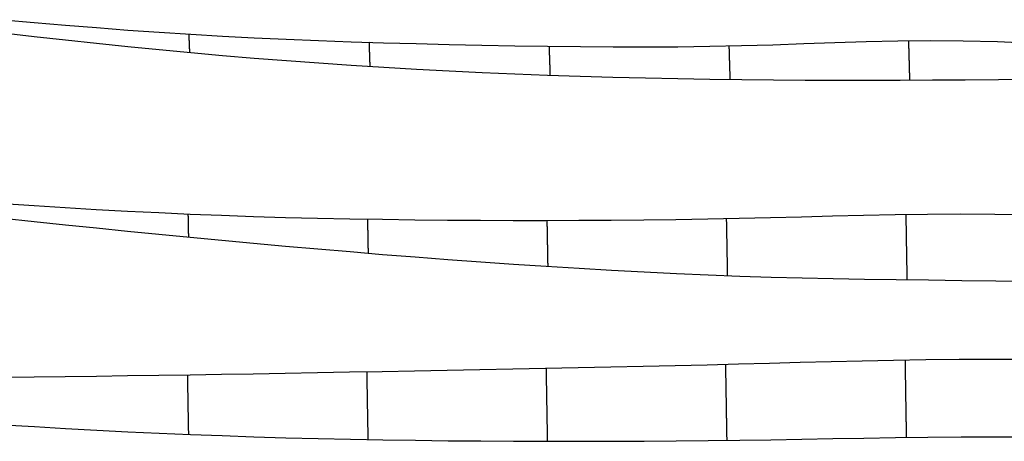
# Model space of a CAD drawing. Units: metres. Extents: x 0 to 17.1, y -6.2 to 6.2.
# Drawn here: x 3.1 to 8.6, y -6.2 to -3.8 of the extents above; entities that cross this region are included whole.
import ezdxf

# ---------------------------------------------------------------- set-up
doc = ezdxf.new("R2010")
doc.units = ezdxf.units.M

msp = doc.modelspace()

# ---------------------------------------------------------------- linework, layer by layer
at = {"layer": 'stations', "color": 135}
for points in [[(4.0235, -3.9199), (4.0235, -3.9209), (4.0236, -3.922), (4.0236, -3.923), (4.0237, -3.924), (4.0237, -3.9251), (4.0237, -3.9261), (4.0238, -3.9272), (4.0238, -3.9282), (4.0239, -3.9292), (4.0239, -3.9303), (4.0239, -3.9313), (4.024, -3.9324), (4.024, -3.9334), (4.0241, -3.9344), (4.0241, -3.9355), (4.0241, -3.9365), (4.0242, -3.9376), (4.0242, -3.9386), (4.0243, -3.9397), (4.0243, -3.9407), (4.0243, -3.9417), (4.0244, -3.9428), (4.0244, -3.9438), (4.0245, -3.9449), (4.0245, -3.9459), (4.0246, -3.9469), (4.0246, -3.948), (4.0246, -3.949), (4.0247, -3.9501), (4.0247, -3.9511), (4.0248, -3.9521), (4.0248, -3.9532), (4.0248, -3.9542), (4.0249, -3.9553), (4.0249, -3.9563), (4.025, -3.9573), (4.025, -3.9584), (4.025, -3.9594), (4.0251, -3.9605), (4.0251, -3.9615), (4.0252, -3.9626), (4.0252, -3.9636), (4.0252, -3.9646), (4.0253, -3.9657), (4.0253, -3.9667), (4.0254, -3.9678), (4.0254, -3.9688), (4.0254, -3.9698), (4.0255, -3.9709), (4.0255, -3.9719), (4.0256, -3.973), (4.0256, -3.974), (4.0256, -3.975), (4.0257, -3.9761), (4.0257, -3.9771), (4.0258, -3.9782), (4.0258, -3.9792), (4.0258, -3.9803), (4.0259, -3.9813), (4.0259, -3.9823), (4.026, -3.9834), (4.026, -3.9844), (4.026, -3.9855), (4.0261, -3.9865), (4.0261, -3.9875), (4.0262, -3.9886), (4.0262, -3.9896), (4.0262, -3.9907), (4.0263, -3.9917), (4.0263, -3.9928), (4.0264, -3.9938), (4.0264, -3.9948), (4.0264, -3.9959), (4.0265, -3.9969), (4.0265, -3.998), (4.0266, -3.999), (4.0266, -4), (4.0266, -4.0011), (4.0267, -4.0021), (4.0267, -4.0032), (4.0268, -4.0042), (4.0268, -4.0053), (4.0269, -4.0063), (4.0269, -4.0073), (4.0269, -4.0084), (4.027, -4.0094), (4.027, -4.0105), (4.0271, -4.0115), (4.0271, -4.0125), (4.0271, -4.0136), (4.0272, -4.0146), (4.0272, -4.0157), (4.0273, -4.0167), (4.0273, -4.0178), (4.0273, -4.0188), (4.0274, -4.0198), (4.0274, -4.0209), (4.0275, -4.0219), (4.0275, -4.023), (4.0275, -4.024)], [(5.0284, -3.9654), (5.0285, -3.9668), (5.0285, -3.9681), (5.0285, -3.9695), (5.0286, -3.9708), (5.0286, -3.9722), (5.0287, -3.9736), (5.0287, -3.9749), (5.0288, -3.9763), (5.0288, -3.9776), (5.0289, -3.979), (5.0289, -3.9804), (5.029, -3.9817), (5.029, -3.9831), (5.0291, -3.9844), (5.0291, -3.9858), (5.0291, -3.9871), (5.0292, -3.9885), (5.0292, -3.9899), (5.0293, -3.9912), (5.0293, -3.9926), (5.0294, -3.9939), (5.0294, -3.9953), (5.0295, -3.9967), (5.0295, -3.998), (5.0296, -3.9994), (5.0296, -4.0007), (5.0297, -4.0021), (5.0297, -4.0035), (5.0297, -4.0048), (5.0298, -4.0062), (5.0298, -4.0075), (5.0299, -4.0089), (5.0299, -4.0102), (5.03, -4.0116), (5.03, -4.013), (5.0301, -4.0143), (5.0301, -4.0157), (5.0302, -4.017), (5.0302, -4.0184), (5.0303, -4.0198), (5.0303, -4.0211), (5.0304, -4.0225), (5.0304, -4.0238), (5.0304, -4.0252), (5.0305, -4.0266), (5.0305, -4.0279), (5.0306, -4.0293), (5.0306, -4.0306), (5.0307, -4.032), (5.0307, -4.0334), (5.0308, -4.0347), (5.0308, -4.0361), (5.0309, -4.0374), (5.0309, -4.0388), (5.031, -4.0401), (5.031, -4.0415), (5.0311, -4.0429), (5.0311, -4.0442), (5.0311, -4.0456), (5.0312, -4.0469), (5.0312, -4.0483), (5.0313, -4.0497), (5.0313, -4.051), (5.0314, -4.0524), (5.0314, -4.0537), (5.0315, -4.0551), (5.0315, -4.0565), (5.0316, -4.0578), (5.0316, -4.0592), (5.0317, -4.0605), (5.0317, -4.0619), (5.0318, -4.0633), (5.0318, -4.0646), (5.0319, -4.066), (5.0319, -4.0673), (5.0319, -4.0687), (5.032, -4.0701), (5.032, -4.0714), (5.0321, -4.0728), (5.0321, -4.0741), (5.0322, -4.0755), (5.0322, -4.0769), (5.0323, -4.0782), (5.0323, -4.0796), (5.0324, -4.0809), (5.0324, -4.0823), (5.0325, -4.0836), (5.0325, -4.085), (5.0326, -4.0864), (5.0326, -4.0877), (5.0326, -4.0891), (5.0327, -4.0904), (5.0327, -4.0918), (5.0328, -4.0932), (5.0328, -4.0945), (5.0329, -4.0959), (5.0329, -4.0972), (5.033, -4.0986), (5.033, -4.1), (5.0331, -4.1013)], [(6.0325, -3.9876), (6.0325, -3.9893), (6.0326, -3.9909), (6.0326, -3.9925), (6.0327, -3.9941), (6.0327, -3.9958), (6.0328, -3.9974), (6.0328, -3.999), (6.0329, -4.0007), (6.0329, -4.0023), (6.033, -4.0039), (6.033, -4.0056), (6.0331, -4.0072), (6.0331, -4.0088), (6.0332, -4.0104), (6.0332, -4.0121), (6.0333, -4.0137), (6.0333, -4.0153), (6.0334, -4.017), (6.0334, -4.0186), (6.0335, -4.0202), (6.0335, -4.0218), (6.0336, -4.0235), (6.0336, -4.0251), (6.0337, -4.0267), (6.0337, -4.0284), (6.0338, -4.03), (6.0338, -4.0316), (6.0339, -4.0333), (6.0339, -4.0349), (6.034, -4.0365), (6.0341, -4.0381), (6.0341, -4.0398), (6.0342, -4.0414), (6.0342, -4.043), (6.0343, -4.0447), (6.0343, -4.0463), (6.0344, -4.0479), (6.0344, -4.0496), (6.0345, -4.0512), (6.0345, -4.0528), (6.0346, -4.0544), (6.0346, -4.0561), (6.0347, -4.0577), (6.0347, -4.0593), (6.0348, -4.061), (6.0348, -4.0626), (6.0349, -4.0642), (6.0349, -4.0659), (6.035, -4.0675), (6.035, -4.0691), (6.0351, -4.0707), (6.0351, -4.0724), (6.0352, -4.074), (6.0352, -4.0756), (6.0353, -4.0773), (6.0353, -4.0789), (6.0354, -4.0805), (6.0354, -4.0821), (6.0355, -4.0838), (6.0355, -4.0854), (6.0356, -4.087), (6.0357, -4.0887), (6.0357, -4.0903), (6.0358, -4.0919), (6.0358, -4.0936), (6.0359, -4.0952), (6.0359, -4.0968), (6.036, -4.0984), (6.036, -4.1001), (6.0361, -4.1017), (6.0361, -4.1033), (6.0362, -4.105), (6.0362, -4.1066), (6.0363, -4.1082), (6.0363, -4.1099), (6.0364, -4.1115), (6.0364, -4.1131), (6.0365, -4.1147), (6.0365, -4.1164), (6.0366, -4.118), (6.0366, -4.1196), (6.0367, -4.1213), (6.0367, -4.1229), (6.0368, -4.1245), (6.0368, -4.1262), (6.0369, -4.1278), (6.037, -4.1294), (6.037, -4.1311), (6.0371, -4.1327), (6.0371, -4.1343), (6.0372, -4.1359), (6.0372, -4.1376), (6.0373, -4.1392), (6.0373, -4.1408), (6.0374, -4.1425), (6.0374, -4.1441), (6.0375, -4.1457), (6.0375, -4.1474), (6.0376, -4.149), (6.0376, -4.1506)], [(7.0352, -3.9856), (7.0352, -3.9874), (7.0353, -3.9893), (7.0353, -3.9912), (7.0354, -3.9931), (7.0355, -3.995), (7.0355, -3.9969), (7.0356, -3.9988), (7.0356, -4.0007), (7.0357, -4.0026), (7.0357, -4.0045), (7.0358, -4.0063), (7.0358, -4.0082), (7.0359, -4.0101), (7.036, -4.012), (7.036, -4.0139), (7.0361, -4.0158), (7.0361, -4.0177), (7.0362, -4.0196), (7.0362, -4.0215), (7.0363, -4.0234), (7.0363, -4.0253), (7.0364, -4.0271), (7.0365, -4.029), (7.0365, -4.0309), (7.0366, -4.0328), (7.0366, -4.0347), (7.0367, -4.0366), (7.0367, -4.0385), (7.0368, -4.0404), (7.0368, -4.0423), (7.0369, -4.0442), (7.037, -4.0461), (7.037, -4.0479), (7.0371, -4.0498), (7.0371, -4.0517), (7.0372, -4.0536), (7.0372, -4.0555), (7.0373, -4.0574), (7.0373, -4.0593), (7.0374, -4.0612), (7.0375, -4.0631), (7.0375, -4.065), (7.0376, -4.0669), (7.0376, -4.0687), (7.0377, -4.0706), (7.0377, -4.0725), (7.0378, -4.0744), (7.0379, -4.0763), (7.0379, -4.0782), (7.038, -4.0801), (7.038, -4.082), (7.0381, -4.0839), (7.0381, -4.0858), (7.0382, -4.0877), (7.0382, -4.0895), (7.0383, -4.0914), (7.0384, -4.0933), (7.0384, -4.0952), (7.0385, -4.0971), (7.0385, -4.099), (7.0386, -4.1009), (7.0386, -4.1028), (7.0387, -4.1047), (7.0388, -4.1066), (7.0388, -4.1085), (7.0389, -4.1104), (7.0389, -4.1122), (7.039, -4.1141), (7.039, -4.116), (7.0391, -4.1179), (7.0391, -4.1198), (7.0392, -4.1217), (7.0393, -4.1236), (7.0393, -4.1255), (7.0394, -4.1274), (7.0394, -4.1293), (7.0395, -4.1312), (7.0395, -4.1331), (7.0396, -4.1349), (7.0397, -4.1368), (7.0397, -4.1387), (7.0398, -4.1406), (7.0398, -4.1425), (7.0399, -4.1444), (7.0399, -4.1463), (7.04, -4.1482), (7.04, -4.1501), (7.0401, -4.152), (7.0402, -4.1539), (7.0402, -4.1558), (7.0403, -4.1576), (7.0403, -4.1595), (7.0404, -4.1614), (7.0404, -4.1633), (7.0405, -4.1652), (7.0406, -4.1671), (7.0406, -4.169), (7.0407, -4.1709), (7.0407, -4.1728), (7.0408, -4.1747)], [(8.0363, -3.9566), (8.0363, -3.9588), (8.0364, -3.961), (8.0364, -3.9632), (8.0365, -3.9654), (8.0366, -3.9677), (8.0366, -3.9699), (8.0367, -3.9721), (8.0367, -3.9743), (8.0368, -3.9765), (8.0369, -3.9787), (8.0369, -3.981), (8.037, -3.9832), (8.037, -3.9854), (8.0371, -3.9876), (8.0372, -3.9898), (8.0372, -3.992), (8.0373, -3.9943), (8.0373, -3.9965), (8.0374, -3.9987), (8.0375, -4.0009), (8.0375, -4.0031), (8.0376, -4.0054), (8.0376, -4.0076), (8.0377, -4.0098), (8.0378, -4.012), (8.0378, -4.0142), (8.0379, -4.0164), (8.0379, -4.0187), (8.038, -4.0209), (8.0381, -4.0231), (8.0381, -4.0253), (8.0382, -4.0275), (8.0382, -4.0297), (8.0383, -4.032), (8.0384, -4.0342), (8.0384, -4.0364), (8.0385, -4.0386), (8.0386, -4.0408), (8.0386, -4.043), (8.0387, -4.0453), (8.0387, -4.0475), (8.0388, -4.0497), (8.0389, -4.0519), (8.0389, -4.0541), (8.039, -4.0563), (8.039, -4.0586), (8.0391, -4.0608), (8.0392, -4.063), (8.0392, -4.0652), (8.0393, -4.0674), (8.0393, -4.0696), (8.0394, -4.0719), (8.0395, -4.0741), (8.0395, -4.0763), (8.0396, -4.0785), (8.0396, -4.0807), (8.0397, -4.0829), (8.0398, -4.0852), (8.0398, -4.0874), (8.0399, -4.0896), (8.04, -4.0918), (8.04, -4.094), (8.0401, -4.0962), (8.0401, -4.0985), (8.0402, -4.1007), (8.0403, -4.1029), (8.0403, -4.1051), (8.0404, -4.1073), (8.0404, -4.1095), (8.0405, -4.1118), (8.0406, -4.114), (8.0406, -4.1162), (8.0407, -4.1184), (8.0408, -4.1206), (8.0408, -4.1228), (8.0409, -4.1251), (8.0409, -4.1273), (8.041, -4.1295), (8.0411, -4.1317), (8.0411, -4.1339), (8.0412, -4.1362), (8.0412, -4.1384), (8.0413, -4.1406), (8.0414, -4.1428), (8.0414, -4.145), (8.0415, -4.1472), (8.0416, -4.1495), (8.0416, -4.1517), (8.0417, -4.1539), (8.0417, -4.1561), (8.0418, -4.1583), (8.0419, -4.1605), (8.0419, -4.1628), (8.042, -4.165), (8.042, -4.1672), (8.0421, -4.1694), (8.0422, -4.1716), (8.0422, -4.1738), (8.0423, -4.1761), (8.0424, -4.1783)], [(4.019, -4.9248), (4.019, -4.9261), (4.0191, -4.9273), (4.0191, -4.9286), (4.0191, -4.9299), (4.0192, -4.9312), (4.0192, -4.9324), (4.0192, -4.9337), (4.0193, -4.935), (4.0193, -4.9362), (4.0193, -4.9375), (4.0193, -4.9388), (4.0194, -4.94), (4.0194, -4.9413), (4.0194, -4.9426), (4.0194, -4.9439), (4.0195, -4.9451), (4.0195, -4.9464), (4.0195, -4.9477), (4.0195, -4.9489), (4.0196, -4.9502), (4.0196, -4.9515), (4.0196, -4.9527), (4.0196, -4.954), (4.0196, -4.9553), (4.0197, -4.9565), (4.0197, -4.9578), (4.0197, -4.9591), (4.0197, -4.9604), (4.0198, -4.9616), (4.0198, -4.9629), (4.0198, -4.9642), (4.0198, -4.9654), (4.0199, -4.9667), (4.0199, -4.968), (4.0199, -4.9692), (4.0199, -4.9705), (4.02, -4.9718), (4.02, -4.9731), (4.02, -4.9743), (4.02, -4.9756), (4.02, -4.9769), (4.0201, -4.9781), (4.0201, -4.9794), (4.0201, -4.9807), (4.0201, -4.9819), (4.0202, -4.9832), (4.0202, -4.9845), (4.0202, -4.9857), (4.0202, -4.987), (4.0203, -4.9883), (4.0203, -4.9896), (4.0203, -4.9908), (4.0203, -4.9921), (4.0204, -4.9934), (4.0204, -4.9946), (4.0204, -4.9959), (4.0204, -4.9972), (4.0204, -4.9984), (4.0205, -4.9997), (4.0205, -5.001), (4.0205, -5.0023), (4.0205, -5.0035), (4.0206, -5.0048), (4.0206, -5.0061), (4.0206, -5.0073), (4.0206, -5.0086), (4.0207, -5.0099), (4.0207, -5.0111), (4.0207, -5.0124), (4.0207, -5.0137), (4.0208, -5.015), (4.0208, -5.0162), (4.0208, -5.0175), (4.0208, -5.0188), (4.0208, -5.02), (4.0209, -5.0213), (4.0209, -5.0226), (4.0209, -5.0238), (4.0209, -5.0251), (4.021, -5.0264), (4.021, -5.0277), (4.021, -5.0289), (4.021, -5.0302), (4.0211, -5.0315), (4.0211, -5.0327), (4.0211, -5.034), (4.0211, -5.0353), (4.0212, -5.0365), (4.0212, -5.0378), (4.0212, -5.0391), (4.0212, -5.0404), (4.0212, -5.0416), (4.0213, -5.0429), (4.0213, -5.0442), (4.0213, -5.0454), (4.0213, -5.0467), (4.0214, -5.048), (4.0214, -5.0492), (4.0214, -5.0505), (4.0214, -5.0518)], [(8.0215, -4.9273), (8.0215, -4.9309), (8.0216, -4.9345), (8.0217, -4.9381), (8.0217, -4.9417), (8.0218, -4.9454), (8.0219, -4.949), (8.0219, -4.9526), (8.022, -4.9562), (8.0221, -4.9599), (8.0221, -4.9635), (8.0222, -4.9671), (8.0222, -4.9707), (8.0223, -4.9743), (8.0224, -4.978), (8.0224, -4.9816), (8.0225, -4.9852), (8.0226, -4.9888), (8.0226, -4.9924), (8.0227, -4.9961), (8.0227, -4.9997), (8.0228, -5.0033), (8.0229, -5.0069), (8.0229, -5.0106), (8.023, -5.0142), (8.023, -5.0178), (8.0231, -5.0214), (8.0232, -5.025), (8.0232, -5.0287), (8.0233, -5.0323), (8.0233, -5.0359), (8.0234, -5.0395), (8.0235, -5.0432), (8.0235, -5.0468), (8.0236, -5.0504), (8.0236, -5.054), (8.0237, -5.0576), (8.0238, -5.0613), (8.0238, -5.0649), (8.0239, -5.0685), (8.024, -5.0721), (8.024, -5.0757), (8.0241, -5.0794), (8.0241, -5.083), (8.0242, -5.0866), (8.0243, -5.0902), (8.0243, -5.0939), (8.0244, -5.0975), (8.0244, -5.1011), (8.0245, -5.1047), (8.0246, -5.1083), (8.0246, -5.112), (8.0247, -5.1156), (8.0247, -5.1192), (8.0248, -5.1228), (8.0249, -5.1265), (8.0249, -5.1301), (8.025, -5.1337), (8.0251, -5.1373), (8.0251, -5.1409), (8.0252, -5.1446), (8.0252, -5.1482), (8.0253, -5.1518), (8.0254, -5.1554), (8.0254, -5.159), (8.0255, -5.1627), (8.0255, -5.1663), (8.0256, -5.1699), (8.0257, -5.1735), (8.0257, -5.1772), (8.0258, -5.1808), (8.0258, -5.1844), (8.0259, -5.188), (8.026, -5.1916), (8.026, -5.1953), (8.0261, -5.1989), (8.0261, -5.2025), (8.0262, -5.2061), (8.0263, -5.2098), (8.0263, -5.2134), (8.0264, -5.217), (8.0264, -5.2206), (8.0265, -5.2242), (8.0266, -5.2279), (8.0266, -5.2315), (8.0267, -5.2351), (8.0267, -5.2387), (8.0268, -5.2423), (8.0269, -5.246), (8.0269, -5.2496), (8.027, -5.2532), (8.027, -5.2568), (8.0271, -5.2605), (8.0272, -5.2641), (8.0272, -5.2677), (8.0273, -5.2713), (8.0273, -5.2749), (8.0274, -5.2786), (8.0275, -5.2822), (8.0275, -5.2858), (8.0276, -5.2894)], [(5.0198, -4.9533), (5.0198, -4.9552), (5.0199, -4.9571), (5.0199, -4.959), (5.0199, -4.9609), (5.02, -4.9627), (5.02, -4.9646), (5.0201, -4.9665), (5.0201, -4.9684), (5.0202, -4.9703), (5.0202, -4.9721), (5.0202, -4.974), (5.0203, -4.9759), (5.0203, -4.9778), (5.0203, -4.9797), (5.0204, -4.9815), (5.0204, -4.9834), (5.0205, -4.9853), (5.0205, -4.9872), (5.0205, -4.9891), (5.0206, -4.991), (5.0206, -4.9928), (5.0206, -4.9947), (5.0207, -4.9966), (5.0207, -4.9985), (5.0207, -5.0004), (5.0208, -5.0022), (5.0208, -5.0041), (5.0208, -5.006), (5.0209, -5.0079), (5.0209, -5.0098), (5.0209, -5.0116), (5.021, -5.0135), (5.021, -5.0154), (5.021, -5.0173), (5.0211, -5.0192), (5.0211, -5.021), (5.0212, -5.0229), (5.0212, -5.0248), (5.0212, -5.0267), (5.0213, -5.0286), (5.0213, -5.0305), (5.0213, -5.0323), (5.0214, -5.0342), (5.0214, -5.0361), (5.0214, -5.038), (5.0215, -5.0399), (5.0215, -5.0417), (5.0215, -5.0436), (5.0216, -5.0455), (5.0216, -5.0474), (5.0217, -5.0493), (5.0217, -5.0511), (5.0217, -5.053), (5.0218, -5.0549), (5.0218, -5.0568), (5.0218, -5.0587), (5.0219, -5.0606), (5.0219, -5.0624), (5.0219, -5.0643), (5.022, -5.0662), (5.022, -5.0681), (5.022, -5.07), (5.0221, -5.0718), (5.0221, -5.0737), (5.0222, -5.0756), (5.0222, -5.0775), (5.0222, -5.0794), (5.0223, -5.0813), (5.0223, -5.0831), (5.0223, -5.085), (5.0224, -5.0869), (5.0224, -5.0888), (5.0224, -5.0907), (5.0225, -5.0925), (5.0225, -5.0944), (5.0225, -5.0963), (5.0226, -5.0982), (5.0226, -5.1001), (5.0226, -5.102), (5.0227, -5.1038), (5.0227, -5.1057), (5.0228, -5.1076), (5.0228, -5.1095), (5.0228, -5.1114), (5.0229, -5.1132), (5.0229, -5.1151), (5.0229, -5.117), (5.023, -5.1189), (5.023, -5.1208), (5.023, -5.1227), (5.0231, -5.1245), (5.0231, -5.1264), (5.0231, -5.1283), (5.0232, -5.1302), (5.0232, -5.1321), (5.0232, -5.1339), (5.0233, -5.1358), (5.0233, -5.1377), (5.0234, -5.1396), (5.0234, -5.1415)], [(6.0202, -4.9605), (6.0202, -4.963), (6.0203, -4.9655), (6.0203, -4.9681), (6.0204, -4.9706), (6.0204, -4.9732), (6.0205, -4.9757), (6.0205, -4.9783), (6.0206, -4.9808), (6.0206, -4.9834), (6.0207, -4.9859), (6.0208, -4.9885), (6.0208, -4.991), (6.0209, -4.9935), (6.0209, -4.9961), (6.0209, -4.9986), (6.021, -5.0012), (6.021, -5.0037), (6.0211, -5.0063), (6.0211, -5.0088), (6.0212, -5.0114), (6.0212, -5.0139), (6.0213, -5.0165), (6.0213, -5.019), (6.0214, -5.0215), (6.0214, -5.0241), (6.0215, -5.0266), (6.0215, -5.0292), (6.0216, -5.0317), (6.0216, -5.0343), (6.0217, -5.0368), (6.0217, -5.0394), (6.0218, -5.0419), (6.0218, -5.0445), (6.0219, -5.047), (6.0219, -5.0496), (6.0219, -5.0521), (6.022, -5.0546), (6.022, -5.0572), (6.0221, -5.0597), (6.0221, -5.0623), (6.0222, -5.0648), (6.0222, -5.0674), (6.0223, -5.0699), (6.0223, -5.0725), (6.0224, -5.075), (6.0224, -5.0776), (6.0225, -5.0801), (6.0225, -5.0827), (6.0226, -5.0852), (6.0226, -5.0877), (6.0227, -5.0903), (6.0227, -5.0928), (6.0228, -5.0954), (6.0228, -5.0979), (6.0229, -5.1005), (6.0229, -5.103), (6.0229, -5.1056), (6.023, -5.1081), (6.023, -5.1107), (6.0231, -5.1132), (6.0231, -5.1158), (6.0232, -5.1183), (6.0232, -5.1209), (6.0233, -5.1234), (6.0233, -5.1259), (6.0234, -5.1285), (6.0234, -5.131), (6.0235, -5.1336), (6.0235, -5.1361), (6.0236, -5.1387), (6.0236, -5.1412), (6.0237, -5.1438), (6.0237, -5.1463), (6.0238, -5.1489), (6.0238, -5.1514), (6.0239, -5.154), (6.0239, -5.1565), (6.0239, -5.1591), (6.024, -5.1616), (6.024, -5.1641), (6.0241, -5.1667), (6.0241, -5.1692), (6.0242, -5.1718), (6.0242, -5.1743), (6.0243, -5.1769), (6.0243, -5.1794), (6.0244, -5.182), (6.0244, -5.1845), (6.0245, -5.1871), (6.0245, -5.1896), (6.0246, -5.1922), (6.0246, -5.1947), (6.0247, -5.1973), (6.0247, -5.1998), (6.0248, -5.2024), (6.0248, -5.2049), (6.0249, -5.2074), (6.0249, -5.21), (6.0249, -5.2125), (6.025, -5.2151)], [(7.0206, -4.9504), (7.0206, -4.9535), (7.0207, -4.9567), (7.0208, -4.9598), (7.0208, -4.963), (7.0209, -4.9662), (7.021, -4.9693), (7.021, -4.9725), (7.0211, -4.9757), (7.0211, -4.9788), (7.0212, -4.982), (7.0213, -4.9851), (7.0213, -4.9883), (7.0214, -4.9915), (7.0214, -4.9946), (7.0215, -4.9978), (7.0216, -5.0009), (7.0216, -5.0041), (7.0217, -5.0073), (7.0217, -5.0104), (7.0218, -5.0136), (7.0219, -5.0167), (7.0219, -5.0199), (7.022, -5.0231), (7.022, -5.0262), (7.0221, -5.0294), (7.0221, -5.0326), (7.0222, -5.0357), (7.0223, -5.0389), (7.0223, -5.042), (7.0224, -5.0452), (7.0224, -5.0484), (7.0225, -5.0515), (7.0225, -5.0547), (7.0226, -5.0578), (7.0227, -5.061), (7.0227, -5.0642), (7.0228, -5.0673), (7.0228, -5.0705), (7.0229, -5.0737), (7.0229, -5.0768), (7.023, -5.08), (7.0231, -5.0831), (7.0231, -5.0863), (7.0232, -5.0895), (7.0232, -5.0926), (7.0233, -5.0958), (7.0233, -5.099), (7.0234, -5.1021), (7.0235, -5.1053), (7.0235, -5.1084), (7.0236, -5.1116), (7.0236, -5.1148), (7.0237, -5.1179), (7.0238, -5.1211), (7.0238, -5.1242), (7.0239, -5.1274), (7.0239, -5.1306), (7.024, -5.1337), (7.024, -5.1369), (7.0241, -5.1401), (7.0242, -5.1432), (7.0242, -5.1464), (7.0243, -5.1495), (7.0243, -5.1527), (7.0244, -5.1559), (7.0244, -5.159), (7.0245, -5.1622), (7.0246, -5.1654), (7.0246, -5.1685), (7.0247, -5.1717), (7.0247, -5.1748), (7.0248, -5.178), (7.0248, -5.1812), (7.0249, -5.1843), (7.025, -5.1875), (7.025, -5.1906), (7.0251, -5.1938), (7.0251, -5.197), (7.0252, -5.2001), (7.0253, -5.2033), (7.0253, -5.2065), (7.0254, -5.2096), (7.0254, -5.2128), (7.0255, -5.2159), (7.0255, -5.2191), (7.0256, -5.2223), (7.0257, -5.2254), (7.0257, -5.2286), (7.0258, -5.2318), (7.0258, -5.2349), (7.0259, -5.2381), (7.0259, -5.2412), (7.026, -5.2444), (7.0261, -5.2476), (7.0261, -5.2507), (7.0262, -5.2539), (7.0262, -5.2571), (7.0263, -5.2602), (7.0263, -5.2634), (7.0264, -5.2665)], [(7.0158, -5.7629), (7.0159, -5.7672), (7.0159, -5.7714), (7.016, -5.7756), (7.0161, -5.7798), (7.0162, -5.7841), (7.0162, -5.7883), (7.0163, -5.7925), (7.0164, -5.7967), (7.0164, -5.801), (7.0165, -5.8052), (7.0166, -5.8094), (7.0167, -5.8137), (7.0167, -5.8179), (7.0168, -5.8221), (7.0169, -5.8263), (7.017, -5.8306), (7.017, -5.8348), (7.0171, -5.839), (7.0172, -5.8432), (7.0172, -5.8475), (7.0173, -5.8517), (7.0174, -5.8559), (7.0175, -5.8601), (7.0175, -5.8644), (7.0176, -5.8686), (7.0177, -5.8728), (7.0177, -5.877), (7.0178, -5.8813), (7.0179, -5.8855), (7.018, -5.8897), (7.018, -5.894), (7.0181, -5.8982), (7.0182, -5.9024), (7.0182, -5.9066), (7.0183, -5.9109), (7.0184, -5.9151), (7.0185, -5.9193), (7.0185, -5.9235), (7.0186, -5.9278), (7.0187, -5.932), (7.0187, -5.9362), (7.0188, -5.9404), (7.0189, -5.9447), (7.019, -5.9489), (7.019, -5.9531), (7.0191, -5.9573), (7.0192, -5.9616), (7.0192, -5.9658), (7.0193, -5.97), (7.0194, -5.9743), (7.0195, -5.9785), (7.0195, -5.9827), (7.0196, -5.9869), (7.0197, -5.9912), (7.0197, -5.9954), (7.0198, -5.9996), (7.0199, -6.0038), (7.02, -6.0081), (7.02, -6.0123), (7.0201, -6.0165), (7.0202, -6.0207), (7.0202, -6.025), (7.0203, -6.0292), (7.0204, -6.0334), (7.0205, -6.0376), (7.0205, -6.0419), (7.0206, -6.0461), (7.0207, -6.0503), (7.0207, -6.0546), (7.0208, -6.0588), (7.0209, -6.063), (7.021, -6.0672), (7.021, -6.0715), (7.0211, -6.0757), (7.0212, -6.0799), (7.0212, -6.0841), (7.0213, -6.0884), (7.0214, -6.0926), (7.0215, -6.0968), (7.0215, -6.101), (7.0216, -6.1053), (7.0217, -6.1095), (7.0217, -6.1137), (7.0218, -6.1179), (7.0219, -6.1222), (7.022, -6.1264), (7.022, -6.1306), (7.0221, -6.1349), (7.0222, -6.1391), (7.0222, -6.1433), (7.0223, -6.1475), (7.0224, -6.1518), (7.0225, -6.156), (7.0225, -6.1602), (7.0226, -6.1644), (7.0227, -6.1687), (7.0227, -6.1729), (7.0228, -6.1771), (7.0229, -6.1813), (7.023, -6.1856)], [(8.0171, -5.7387), (8.0171, -5.743), (8.0172, -5.7473), (8.0173, -5.7516), (8.0173, -5.7559), (8.0174, -5.7603), (8.0175, -5.7646), (8.0176, -5.7689), (8.0176, -5.7732), (8.0177, -5.7775), (8.0178, -5.7818), (8.0178, -5.7861), (8.0179, -5.7904), (8.018, -5.7947), (8.018, -5.799), (8.0181, -5.8034), (8.0182, -5.8077), (8.0182, -5.812), (8.0183, -5.8163), (8.0184, -5.8206), (8.0185, -5.8249), (8.0185, -5.8292), (8.0186, -5.8335), (8.0187, -5.8378), (8.0187, -5.8422), (8.0188, -5.8465), (8.0189, -5.8508), (8.0189, -5.8551), (8.019, -5.8594), (8.0191, -5.8637), (8.0191, -5.868), (8.0192, -5.8723), (8.0193, -5.8766), (8.0194, -5.8809), (8.0194, -5.8853), (8.0195, -5.8896), (8.0196, -5.8939), (8.0196, -5.8982), (8.0197, -5.9025), (8.0198, -5.9068), (8.0198, -5.9111), (8.0199, -5.9154), (8.02, -5.9197), (8.02, -5.9241), (8.0201, -5.9284), (8.0202, -5.9327), (8.0203, -5.937), (8.0203, -5.9413), (8.0204, -5.9456), (8.0205, -5.9499), (8.0205, -5.9542), (8.0206, -5.9585), (8.0207, -5.9628), (8.0207, -5.9672), (8.0208, -5.9715), (8.0209, -5.9758), (8.0209, -5.9801), (8.021, -5.9844), (8.0211, -5.9887), (8.0211, -5.993), (8.0212, -5.9973), (8.0213, -6.0016), (8.0214, -6.006), (8.0214, -6.0103), (8.0215, -6.0146), (8.0216, -6.0189), (8.0216, -6.0232), (8.0217, -6.0275), (8.0218, -6.0318), (8.0218, -6.0361), (8.0219, -6.0404), (8.022, -6.0447), (8.022, -6.0491), (8.0221, -6.0534), (8.0222, -6.0577), (8.0223, -6.062), (8.0223, -6.0663), (8.0224, -6.0706), (8.0225, -6.0749), (8.0225, -6.0792), (8.0226, -6.0835), (8.0227, -6.0879), (8.0227, -6.0922), (8.0228, -6.0965), (8.0229, -6.1008), (8.0229, -6.1051), (8.023, -6.1094), (8.0231, -6.1137), (8.0231, -6.118), (8.0232, -6.1223), (8.0233, -6.1266), (8.0234, -6.131), (8.0234, -6.1353), (8.0235, -6.1396), (8.0236, -6.1439), (8.0236, -6.1482), (8.0237, -6.1525), (8.0238, -6.1568), (8.0238, -6.1611), (8.0239, -6.1654), (8.024, -6.1698)], [(5.0155, -5.8043), (5.0156, -5.808), (5.0157, -5.8118), (5.0157, -5.8156), (5.0158, -5.8193), (5.0159, -5.8231), (5.0159, -5.8269), (5.016, -5.8306), (5.0161, -5.8344), (5.0161, -5.8382), (5.0162, -5.8419), (5.0163, -5.8457), (5.0163, -5.8495), (5.0164, -5.8532), (5.0165, -5.857), (5.0165, -5.8608), (5.0166, -5.8645), (5.0167, -5.8683), (5.0167, -5.8721), (5.0168, -5.8758), (5.0169, -5.8796), (5.0169, -5.8834), (5.017, -5.8871), (5.0171, -5.8909), (5.0171, -5.8947), (5.0172, -5.8984), (5.0173, -5.9022), (5.0173, -5.906), (5.0174, -5.9097), (5.0175, -5.9135), (5.0175, -5.9173), (5.0176, -5.921), (5.0177, -5.9248), (5.0177, -5.9286), (5.0178, -5.9323), (5.0179, -5.9361), (5.0179, -5.9399), (5.018, -5.9436), (5.0181, -5.9474), (5.0181, -5.9512), (5.0182, -5.9549), (5.0183, -5.9587), (5.0183, -5.9625), (5.0184, -5.9663), (5.0185, -5.97), (5.0185, -5.9738), (5.0186, -5.9776), (5.0187, -5.9813), (5.0187, -5.9851), (5.0188, -5.9889), (5.0189, -5.9926), (5.0189, -5.9964), (5.019, -6.0002), (5.0191, -6.0039), (5.0191, -6.0077), (5.0192, -6.0115), (5.0193, -6.0152), (5.0193, -6.019), (5.0194, -6.0228), (5.0195, -6.0265), (5.0195, -6.0303), (5.0196, -6.0341), (5.0196, -6.0378), (5.0197, -6.0416), (5.0198, -6.0454), (5.0198, -6.0491), (5.0199, -6.0529), (5.02, -6.0567), (5.02, -6.0604), (5.0201, -6.0642), (5.0202, -6.068), (5.0202, -6.0717), (5.0203, -6.0755), (5.0204, -6.0793), (5.0204, -6.083), (5.0205, -6.0868), (5.0206, -6.0906), (5.0206, -6.0943), (5.0207, -6.0981), (5.0208, -6.1019), (5.0208, -6.1056), (5.0209, -6.1094), (5.021, -6.1132), (5.021, -6.117), (5.0211, -6.1207), (5.0212, -6.1245), (5.0212, -6.1283), (5.0213, -6.132), (5.0214, -6.1358), (5.0214, -6.1396), (5.0215, -6.1433), (5.0216, -6.1471), (5.0216, -6.1509), (5.0217, -6.1546), (5.0218, -6.1584), (5.0218, -6.1622), (5.0219, -6.1659), (5.022, -6.1697), (5.022, -6.1735), (5.0221, -6.1772), (5.0222, -6.181)], [(6.0154, -5.7847), (6.0155, -5.7888), (6.0156, -5.7929), (6.0157, -5.7969), (6.0157, -5.801), (6.0158, -5.805), (6.0159, -5.8091), (6.016, -5.8132), (6.016, -5.8172), (6.0161, -5.8213), (6.0162, -5.8253), (6.0162, -5.8294), (6.0163, -5.8335), (6.0164, -5.8375), (6.0165, -5.8416), (6.0165, -5.8456), (6.0166, -5.8497), (6.0167, -5.8538), (6.0167, -5.8578), (6.0168, -5.8619), (6.0169, -5.866), (6.0169, -5.87), (6.017, -5.8741), (6.0171, -5.8781), (6.0172, -5.8822), (6.0172, -5.8863), (6.0173, -5.8903), (6.0174, -5.8944), (6.0174, -5.8984), (6.0175, -5.9025), (6.0176, -5.9066), (6.0177, -5.9106), (6.0177, -5.9147), (6.0178, -5.9187), (6.0179, -5.9228), (6.0179, -5.9269), (6.018, -5.9309), (6.0181, -5.935), (6.0181, -5.939), (6.0182, -5.9431), (6.0183, -5.9472), (6.0184, -5.9512), (6.0184, -5.9553), (6.0185, -5.9594), (6.0186, -5.9634), (6.0186, -5.9675), (6.0187, -5.9715), (6.0188, -5.9756), (6.0189, -5.9797), (6.0189, -5.9837), (6.019, -5.9878), (6.0191, -5.9918), (6.0191, -5.9959), (6.0192, -6), (6.0193, -6.004), (6.0193, -6.0081), (6.0194, -6.0121), (6.0195, -6.0162), (6.0196, -6.0203), (6.0196, -6.0243), (6.0197, -6.0284), (6.0198, -6.0325), (6.0198, -6.0365), (6.0199, -6.0406), (6.02, -6.0446), (6.0201, -6.0487), (6.0201, -6.0528), (6.0202, -6.0568), (6.0203, -6.0609), (6.0203, -6.0649), (6.0204, -6.069), (6.0205, -6.0731), (6.0205, -6.0771), (6.0206, -6.0812), (6.0207, -6.0852), (6.0208, -6.0893), (6.0208, -6.0934), (6.0209, -6.0974), (6.021, -6.1015), (6.021, -6.1055), (6.0211, -6.1096), (6.0212, -6.1137), (6.0213, -6.1177), (6.0213, -6.1218), (6.0214, -6.1259), (6.0215, -6.1299), (6.0215, -6.134), (6.0216, -6.138), (6.0217, -6.1421), (6.0217, -6.1462), (6.0218, -6.1502), (6.0219, -6.1543), (6.022, -6.1583), (6.022, -6.1624), (6.0221, -6.1665), (6.0222, -6.1705), (6.0222, -6.1746), (6.0223, -6.1786), (6.0224, -6.1827), (6.0225, -6.1868), (6.0225, -6.1908)], [(4.0156, -5.8217), (4.0157, -5.825), (4.0157, -5.8283), (4.0158, -5.8316), (4.0158, -5.8349), (4.0159, -5.8382), (4.016, -5.8415), (4.016, -5.8448), (4.0161, -5.8481), (4.0161, -5.8514), (4.0162, -5.8547), (4.0163, -5.858), (4.0163, -5.8613), (4.0164, -5.8646), (4.0164, -5.8679), (4.0165, -5.8712), (4.0166, -5.8746), (4.0166, -5.8779), (4.0167, -5.8812), (4.0167, -5.8845), (4.0168, -5.8878), (4.0168, -5.8911), (4.0169, -5.8944), (4.017, -5.8977), (4.017, -5.901), (4.0171, -5.9043), (4.0171, -5.9076), (4.0172, -5.9109), (4.0172, -5.9142), (4.0173, -5.9175), (4.0174, -5.9208), (4.0174, -5.9241), (4.0175, -5.9274), (4.0175, -5.9307), (4.0176, -5.934), (4.0177, -5.9373), (4.0177, -5.9406), (4.0178, -5.9439), (4.0178, -5.9473), (4.0179, -5.9506), (4.0179, -5.9539), (4.018, -5.9572), (4.0181, -5.9605), (4.0181, -5.9638), (4.0182, -5.9671), (4.0182, -5.9704), (4.0183, -5.9737), (4.0183, -5.977), (4.0184, -5.9803), (4.0185, -5.9836), (4.0185, -5.9869), (4.0186, -5.9902), (4.0186, -5.9935), (4.0187, -5.9968), (4.0187, -6.0001), (4.0188, -6.0034), (4.0189, -6.0067), (4.0189, -6.01), (4.019, -6.0133), (4.019, -6.0167), (4.0191, -6.02), (4.0192, -6.0233), (4.0192, -6.0266), (4.0193, -6.0299), (4.0193, -6.0332), (4.0194, -6.0365), (4.0194, -6.0398), (4.0195, -6.0431), (4.0196, -6.0464), (4.0196, -6.0497), (4.0197, -6.053), (4.0197, -6.0563), (4.0198, -6.0596), (4.0198, -6.0629), (4.0199, -6.0662), (4.02, -6.0695), (4.02, -6.0728), (4.0201, -6.0761), (4.0201, -6.0795), (4.0202, -6.0828), (4.0203, -6.0861), (4.0203, -6.0894), (4.0204, -6.0927), (4.0204, -6.096), (4.0205, -6.0993), (4.0205, -6.1026), (4.0206, -6.1059), (4.0207, -6.1092), (4.0207, -6.1125), (4.0208, -6.1158), (4.0208, -6.1191), (4.0209, -6.1224), (4.0209, -6.1257), (4.021, -6.129), (4.0211, -6.1323), (4.0211, -6.1356), (4.0212, -6.139), (4.0212, -6.1423), (4.0213, -6.1456), (4.0213, -6.1489), (4.0214, -6.1522)]]:
    msp.add_lwpolyline(points, dxfattribs=at)
at = {"layer": 'Strake 4', "color": 94}
for points in [[(2.9883, -3.8393), (3.1622, -3.855), (3.3359, -3.8698), (3.5098, -3.8838), (3.6839, -3.897), (3.8586, -3.9093), (4.0341, -3.9206), (4.2107, -3.9309), (4.3884, -3.9401), (4.5674, -3.9484), (4.7473, -3.9557), (4.9281, -3.9622), (5.1097, -3.968), (5.2919, -3.973), (5.4747, -3.9774), (5.6578, -3.9813), (5.8411, -3.9847), (6.0244, -3.9875), (6.2073, -3.9896), (6.3895, -3.9908), (6.5707, -3.991), (6.7506, -3.9901), (6.9289, -3.9878), (7.1053, -3.9841)], [(8.7275, -4.1718), (8.538, -4.1741), (8.3522, -4.1761), (8.1698, -4.1775), (7.99, -4.1786), (7.8122, -4.1791), (7.6357, -4.1791), (7.4599, -4.1785), (7.2839, -4.1773), (7.1072, -4.1756), (6.9292, -4.1732), (6.7499, -4.1701), (6.5696, -4.1662), (6.3884, -4.1617), (6.2065, -4.1563), (6.0241, -4.1502), (5.8414, -4.1432), (5.6585, -4.1353), (5.4757, -4.1265), (5.2931, -4.1168), (5.1108, -4.1062), (4.9291, -4.0948), (4.7481, -4.0824), (4.5679, -4.0692), (4.3887, -4.0552), (4.2108, -4.0403), (4.0341, -4.0246), (3.8584, -4.0081), (3.6837, -3.9908), (3.5095, -3.9728), (3.3357, -3.954), (3.162, -3.9344), (2.9882, -3.9142)], [(7.1053, -3.9841), (7.2796, -3.9789), (7.4528, -3.9728), (7.626, -3.9667), (7.8003, -3.9612), (7.977, -3.9572), (8.1571, -3.9553), (8.3419, -3.9564), (8.5325, -3.9612), (8.7297, -3.9699)]]:
    msp.add_lwpolyline(points, dxfattribs=at)
at = {"layer": 'Strake 5', "color": 94}
for points in [[(8.7175, -4.9289), (8.5185, -4.9259), (8.327, -4.9249), (8.142, -4.9257), (7.962, -4.928), (7.7858, -4.9315), (7.612, -4.9357), (7.4393, -4.9402), (7.2667, -4.9448), (7.093, -4.9489), (6.9173, -4.9524), (6.7395, -4.9553), (6.5601, -4.9575), (6.3794, -4.959), (6.1976, -4.96), (6.0152, -4.9605), (5.8323, -4.9604), (5.6495, -4.9598), (5.4668, -4.9586), (5.2846, -4.957), (5.103, -4.9547), (4.922, -4.9517), (4.7418, -4.9481), (4.5624, -4.9437), (4.3841, -4.9384), (4.2069, -4.9323), (4.0309, -4.9253), (3.8559, -4.9175), (3.6816, -4.9088), (3.5079, -4.8994), (3.3344, -4.8892), (3.161, -4.8783), (2.9874, -4.8668)], [(2.9884, -4.9467), (3.162, -4.965), (3.3355, -4.9831), (3.5089, -5.001), (3.6827, -5.0185), (3.857, -5.0358), (4.032, -5.0528), (4.2081, -5.0695), (4.3853, -5.086), (4.5637, -5.1021), (4.7431, -5.1179), (4.9234, -5.1332), (5.1045, -5.1481), (5.2862, -5.1626), (5.4685, -5.1764), (5.6511, -5.1898), (5.8341, -5.2025), (6.017, -5.2146), (6.1995, -5.2259), (6.3814, -5.2365), (6.5624, -5.2461), (6.7421, -5.2549), (6.9202, -5.2626), (7.0964, -5.2692)], [(7.0964, -5.2692), (7.2707, -5.2747), (7.444, -5.2792), (7.6173, -5.2829), (7.7917, -5.286), (7.9683, -5.2886), (8.1484, -5.2911), (8.3331, -5.2935), (8.5237, -5.2961), (8.7209, -5.2989)]]:
    msp.add_lwpolyline(points, dxfattribs=at)
at = {"layer": 'Strake 6', "color": 94}
for points in [[(8.7134, -5.7339), (8.512, -5.7338), (8.3191, -5.7347), (8.1336, -5.7368), (7.9537, -5.7397), (7.7779, -5.7434), (7.6049, -5.7475), (7.4332, -5.752), (7.2615, -5.7566), (7.0886, -5.7611), (6.9135, -5.7655), (6.7362, -5.7696), (6.5571, -5.7736), (6.3765, -5.7774), (6.1949, -5.7811), (6.0125, -5.7848), (5.8297, -5.7884), (5.6469, -5.792), (5.4644, -5.7956), (5.2824, -5.7991), (5.101, -5.8026), (4.9203, -5.8061), (4.7404, -5.8094), (4.5614, -5.8126), (4.3834, -5.8157), (4.2065, -5.8187), (4.0308, -5.8215), (3.856, -5.8241)], [(3.856, -5.8241), (3.6819, -5.8266), (3.5083, -5.8289), (3.335, -5.8312), (3.1617, -5.8333), (2.9882, -5.8354)], [(2.9895, -6.0985), (3.1632, -6.1091), (3.3367, -6.119), (3.5102, -6.1284), (3.684, -6.1372), (3.8582, -6.1453), (4.0333, -6.1527), (4.2093, -6.1594), (4.3865, -6.1654), (4.5648, -6.1707), (4.7441, -6.1753), (4.9244, -6.1792), (5.1054, -6.1825), (5.287, -6.1853), (5.4692, -6.1874), (5.6518, -6.1891), (5.8347, -6.1902), (6.0175, -6.1908), (6.2, -6.191), (6.3818, -6.1907), (6.5625, -6.1899), (6.7419, -6.1886), (6.9197, -6.1869), (7.0954, -6.1847), (7.2692, -6.182), (7.4418, -6.1791), (7.6144, -6.1761), (7.7883, -6.1731), (7.9645, -6.1705), (8.1445, -6.1683), (8.3295, -6.1669), (8.521, -6.1663), (8.72, -6.1667)]]:
    msp.add_lwpolyline(points, dxfattribs=at)

doc.saveas('drawing.dxf')
